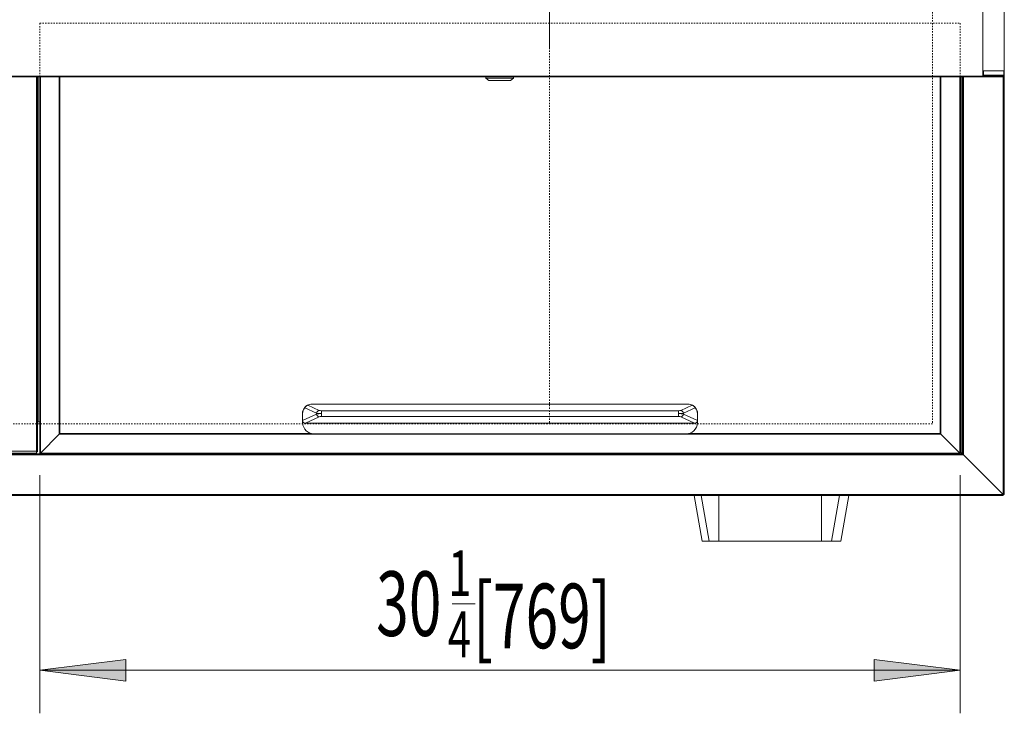
# Model space of a CAD drawing. Extents: x 27 to 287, y -260 to -56.
# Drawn here: x 98 to 170, y -133 to -82 of the extents above; entities that cross this region are included whole.
import ezdxf

# ---------------------------------------------------------------- set-up
doc = ezdxf.new("R2010")
doc.units = 0
doc.header["$MEASUREMENT"] = 0
for name, pattern in [('AI-Linetype-68', [0.038898, 0.019449, -0.019449]), ('AI-Linetype-69', [0.038898, 0.019449, -0.019449]), ('AI-Linetype-70', [0.038898, 0.019449, -0.019449]), ('AI-Linetype-73', [0.038898, 0.019449, -0.019449]), ('AI-Linetype-74', [0.038898, 0.019449, -0.019449]), ('AI-Linetype-76', [0.038898, 0.019449, -0.019449])]:
    doc.linetypes.add(name, pattern=pattern)
doc.layers.add('Layer 1', color=7, linetype='Continuous')

# ---------------------------------------------------------------- blocks, each defined once
blk = doc.blocks.new('block 58')
at = {"layer": 'Layer 1', "color": 93, "lineweight": 18, "true_color": 0x69bd45}
blk.add_lwpolyline([(136.77, -78.539), (136.77, -84.175)], dxfattribs=at)
blk = doc.blocks.new('block 84')
at = {"layer": 'Layer 1', "color": 93, "lineweight": 18, "true_color": 0x69bd45}
blk.add_lwpolyline([(99.684, -129.432), (166.67, -129.432)], dxfattribs=at)
blk = doc.blocks.new('block 85')
at = {"layer": 'Layer 1', "true_color": 0x69bd45}
blk.add_hatch(color=93, dxfattribs=at).paths.add_polyline_path([(99.684, -129.432), (105.956, -128.648), (105.956, -130.216)])
at = {"layer": 'Layer 1', "lineweight": 0}
blk.add_lwpolyline([(99.684, -129.432), (105.956, -128.648), (105.956, -130.216), (99.684, -129.432), (99.684, -129.432)], dxfattribs=at)
blk = doc.blocks.new('block 86')
at = {"layer": 'Layer 1', "true_color": 0x69bd45}
blk.add_hatch(color=93, dxfattribs=at).paths.add_polyline_path([(166.67, -129.432), (160.398, -128.648), (160.398, -130.216)])
at = {"layer": 'Layer 1', "lineweight": 0}
blk.add_lwpolyline([(166.67, -129.432), (160.398, -128.648), (160.398, -130.216), (166.67, -129.432), (166.67, -129.432)], dxfattribs=at)
blk = doc.blocks.new('block 87')
at = {"layer": 'Layer 1', "color": 93, "lineweight": 18, "true_color": 0x69bd45}
blk.add_lwpolyline([(99.684, -115.234), (99.684, -132.568)], dxfattribs=at)
blk = doc.blocks.new('block 88')
at = {"layer": 'Layer 1', "color": 93, "lineweight": 18, "true_color": 0x69bd45}
blk.add_lwpolyline([(166.67, -115.234), (166.67, -132.568)], dxfattribs=at)
blk = doc.blocks.new('block 89')
at = {"layer": 'Layer 1', "color": 2, "true_color": 0xf6eb12, "insert": (124.164, -126.934), "char_height": 4.70382, "attachment_point": 7}
blk.add_mtext('\\fMyriad Pro|b0|i0|c0|p34;\\W0.667;30', dxfattribs=at)
blk = doc.blocks.new('block 90')
at = {"layer": 'Layer 1', "color": 2, "true_color": 0xf6eb12, "insert": (129.414, -124.033), "char_height": 3.32612, "attachment_point": 7}
blk.add_mtext('\\fMyriad Pro|b0|i0|c0|p34;\\W0.667;1', dxfattribs=at)
blk = doc.blocks.new('block 91')
at = {"layer": 'Layer 1', "color": 2, "true_color": 0xf6eb12, "insert": (129.373, -128.48), "char_height": 3.32612, "attachment_point": 7}
blk.add_mtext('\\fMyriad Pro|b0|i0|c0|p34;\\W0.667;4', dxfattribs=at)
blk = doc.blocks.new('block 92')
at = {"layer": 'Layer 1', "color": 2, "lineweight": 18, "true_color": 0xf6eb12}
blk.add_lwpolyline([(129.688, -124.598), (131.358, -124.598)], dxfattribs=at)
blk = doc.blocks.new('block 93')
at = {"layer": 'Layer 1', "color": 2, "true_color": 0xf6eb12, "insert": (131.209, -127.83), "char_height": 4.70382, "attachment_point": 7}
blk.add_mtext('\\fMyriad Pro|b0|i0|c0|p34;\\W0.667;[769]', dxfattribs=at)
blk = doc.blocks.new('block 1435')
at = {"layer": 'Layer 1', "color": 7, "lineweight": 15, "true_color": 0xffffff}
blk.add_lwpolyline([(157.979, -120.024), (158.563, -116.714)], dxfattribs=at)
blk = doc.blocks.new('block 1436')
at = {"layer": 'Layer 1', "color": 7, "lineweight": 15, "true_color": 0xffffff}
blk.add_lwpolyline([(147.294, -116.714), (147.877, -120.024)], dxfattribs=at)
blk = doc.blocks.new('block 1437')
at = {"layer": 'Layer 1', "color": 7, "lineweight": 15, "true_color": 0xffffff}
blk.add_lwpolyline([(134.157, -86.314), (134.157, -86.227)], dxfattribs=at)
blk = doc.blocks.new('block 1438')
at = {"layer": 'Layer 1', "color": 7, "lineweight": 15, "true_color": 0xffffff}
blk.add_lwpolyline([(132.154, -86.227), (132.154, -86.314)], dxfattribs=at)
blk = doc.blocks.new('block 1439')
at = {"layer": 'Layer 1', "color": 7, "lineweight": 15, "true_color": 0xffffff}
blk.add_lwpolyline([(132.154, -86.314), (132.363, -86.488)], dxfattribs=at)
blk = doc.blocks.new('block 1440')
at = {"layer": 'Layer 1', "color": 7, "lineweight": 15, "true_color": 0xffffff}
blk.add_lwpolyline([(133.948, -86.488), (134.157, -86.314)], dxfattribs=at)
blk = doc.blocks.new('block 1445')
at = {"layer": 'Layer 1', "color": 7, "lineweight": 15, "true_color": 0xffffff}
blk.add_lwpolyline([(157.292, -120.024), (157.875, -116.714)], dxfattribs=at)
blk = doc.blocks.new('block 1446')
at = {"layer": 'Layer 1', "color": 7, "lineweight": 15, "true_color": 0xffffff}
blk.add_lwpolyline([(157.292, -120.024), (156.567, -120.024)], dxfattribs=at)
blk = doc.blocks.new('block 1447')
at = {"layer": 'Layer 1', "color": 7, "lineweight": 15, "true_color": 0xffffff}
blk.add_lwpolyline([(156.567, -120.024), (156.565, -116.714)], dxfattribs=at)
blk = doc.blocks.new('block 1448')
at = {"layer": 'Layer 1', "color": 7, "lineweight": 15, "true_color": 0xffffff}
blk.add_lwpolyline([(156.567, -120.024), (149.109, -120.024)], dxfattribs=at)
blk = doc.blocks.new('block 1449')
at = {"layer": 'Layer 1', "color": 7, "lineweight": 15, "true_color": 0xffffff}
blk.add_lwpolyline([(149.109, -120.024), (149.107, -116.714)], dxfattribs=at)
blk = doc.blocks.new('block 1450')
at = {"layer": 'Layer 1', "color": 7, "lineweight": 15, "true_color": 0xffffff}
blk.add_lwpolyline([(149.109, -120.024), (148.388, -120.024)], dxfattribs=at)
blk = doc.blocks.new('block 1451')
at = {"layer": 'Layer 1', "color": 7, "lineweight": 15, "true_color": 0xffffff}
blk.add_lwpolyline([(148.388, -120.024), (147.805, -116.714)], dxfattribs=at)
blk = doc.blocks.new('block 1452')
at = {"layer": 'Layer 1', "color": 7, "lineweight": 15, "true_color": 0xffffff}
blk.add_lwpolyline([(157.979, -120.024), (158.562, -116.714)], dxfattribs=at)
blk = doc.blocks.new('block 1453')
at = {"layer": 'Layer 1', "color": 7, "lineweight": 15, "true_color": 0xffffff}
blk.add_lwpolyline([(157.979, -120.024), (157.292, -120.024)], dxfattribs=at)
blk = doc.blocks.new('block 1454')
at = {"layer": 'Layer 1', "color": 7, "lineweight": 15, "true_color": 0xffffff}
blk.add_lwpolyline([(147.877, -120.024), (147.294, -116.714)], dxfattribs=at)
blk = doc.blocks.new('block 1455')
at = {"layer": 'Layer 1', "color": 7, "lineweight": 15, "true_color": 0xffffff}
blk.add_lwpolyline([(148.388, -120.024), (147.877, -120.024)], dxfattribs=at)
blk = doc.blocks.new('block 1456')
at = {"layer": 'Layer 1', "color": 7, "lineweight": 15, "true_color": 0xffffff}
blk.add_lwpolyline([(157.979, -120.024), (157.979, -120.024)], dxfattribs=at)
blk = doc.blocks.new('block 1565')
at = {"layer": 'Layer 1', "color": 7, "lineweight": 15, "true_color": 0xffffff}
blk.add_open_spline([(146.524, -110.777), (146.444, -110.759), (146.305, -110.747), (146.155, -110.747)], degree=3, dxfattribs=at)
blk = doc.blocks.new('block 1566')
at = {"layer": 'Layer 1', "color": 7, "lineweight": 15, "true_color": 0xffffff}
blk.add_open_spline([(146.34, -110.986), (146.439, -110.963), (146.513, -110.879), (146.524, -110.777)], degree=3, dxfattribs=at)
blk = doc.blocks.new('block 1567')
at = {"layer": 'Layer 1', "color": 7, "lineweight": 15, "true_color": 0xffffff}
blk.add_open_spline([(146.34, -110.986), (146.3, -110.968), (146.23, -110.957), (146.155, -110.957)], degree=3, dxfattribs=at)
blk = doc.blocks.new('block 1568')
at = {"layer": 'Layer 1', "color": 7, "lineweight": 15, "true_color": 0xffffff}
blk.add_lwpolyline([(146.155, -110.957), (146.155, -110.747)], dxfattribs=at)
blk = doc.blocks.new('block 1569')
at = {"layer": 'Layer 1', "color": 7, "lineweight": 15, "true_color": 0xffffff}
blk.add_lwpolyline([(146.155, -110.747), (146.155, -110.538)], dxfattribs=at)
blk = doc.blocks.new('block 1570')
at = {"layer": 'Layer 1', "color": 7, "lineweight": 15, "true_color": 0xffffff}
blk.add_lwpolyline([(120.197, -110.957), (146.155, -110.957)], dxfattribs=at)
blk = doc.blocks.new('block 1571')
at = {"layer": 'Layer 1', "color": 7, "lineweight": 15, "true_color": 0xffffff}
blk.add_lwpolyline([(120.197, -110.747), (120.197, -110.957)], dxfattribs=at)
blk = doc.blocks.new('block 1572')
at = {"layer": 'Layer 1', "color": 7, "lineweight": 15, "true_color": 0xffffff}
blk.add_lwpolyline([(120.197, -110.538), (120.197, -110.747)], dxfattribs=at)
blk = doc.blocks.new('block 1573')
at = {"layer": 'Layer 1', "color": 7, "lineweight": 15, "true_color": 0xffffff}
blk.add_lwpolyline([(120.197, -110.538), (146.155, -110.538)], dxfattribs=at)
blk = doc.blocks.new('block 1574')
at = {"layer": 'Layer 1', "color": 7, "lineweight": 15, "true_color": 0xffffff}
blk.add_open_spline([(146.155, -110.747), (146.305, -110.747), (146.444, -110.736), (146.524, -110.718)], degree=3, dxfattribs=at)
blk = doc.blocks.new('block 1575')
at = {"layer": 'Layer 1', "color": 7, "lineweight": 15, "true_color": 0xffffff}
blk.add_open_spline([(146.155, -110.538), (146.23, -110.538), (146.3, -110.527), (146.34, -110.509)], degree=3, dxfattribs=at)
blk = doc.blocks.new('block 1576')
at = {"layer": 'Layer 1', "color": 7, "lineweight": 15, "true_color": 0xffffff}
blk.add_open_spline([(146.524, -110.718), (146.513, -110.616), (146.439, -110.532), (146.34, -110.509)], degree=3, dxfattribs=at)
blk = doc.blocks.new('block 1577')
at = {"layer": 'Layer 1', "color": 7, "lineweight": 15, "true_color": 0xffffff}
blk.add_lwpolyline([(146.524, -110.777), (146.524, -110.718)], dxfattribs=at)
blk = doc.blocks.new('block 1578')
at = {"layer": 'Layer 1', "color": 7, "lineweight": 15, "true_color": 0xffffff}
blk.add_lwpolyline([(119.829, -110.777), (119.829, -110.718)], dxfattribs=at)
blk = doc.blocks.new('block 1579')
at = {"layer": 'Layer 1', "color": 7, "lineweight": 15, "true_color": 0xffffff}
blk.add_open_spline([(119.829, -110.718), (119.909, -110.736), (120.048, -110.747), (120.197, -110.747)], degree=3, dxfattribs=at)
blk = doc.blocks.new('block 1580')
at = {"layer": 'Layer 1', "color": 7, "lineweight": 15, "true_color": 0xffffff}
blk.add_open_spline([(120.197, -110.747), (120.048, -110.747), (119.909, -110.759), (119.829, -110.777)], degree=3, dxfattribs=at)
blk = doc.blocks.new('block 1581')
at = {"layer": 'Layer 1', "color": 7, "lineweight": 15, "true_color": 0xffffff}
blk.add_open_spline([(120.197, -110.957), (120.123, -110.957), (120.053, -110.968), (120.013, -110.986)], degree=3, dxfattribs=at)
blk = doc.blocks.new('block 1582')
at = {"layer": 'Layer 1', "color": 7, "lineweight": 15, "true_color": 0xffffff}
blk.add_open_spline([(119.829, -110.777), (119.84, -110.879), (119.914, -110.963), (120.013, -110.986)], degree=3, dxfattribs=at)
blk = doc.blocks.new('block 1583')
at = {"layer": 'Layer 1', "color": 7, "lineweight": 15, "true_color": 0xffffff}
blk.add_open_spline([(120.013, -110.509), (119.914, -110.532), (119.84, -110.616), (119.829, -110.718)], degree=3, dxfattribs=at)
blk = doc.blocks.new('block 1584')
at = {"layer": 'Layer 1', "color": 7, "lineweight": 15, "true_color": 0xffffff}
blk.add_open_spline([(120.013, -110.509), (120.053, -110.527), (120.123, -110.538), (120.197, -110.538)], degree=3, dxfattribs=at)
blk = doc.blocks.new('block 1585')
at = {"layer": 'Layer 1', "color": 7, "lineweight": 15, "true_color": 0xffffff}
blk.add_lwpolyline([(147.33, -111.444), (146.34, -110.986)], dxfattribs=at)
blk = doc.blocks.new('block 1586')
at = {"layer": 'Layer 1', "color": 7, "lineweight": 15, "true_color": 0xffffff}
blk.add_lwpolyline([(119.023, -111.444), (147.33, -111.444)], dxfattribs=at)
blk = doc.blocks.new('block 1587')
at = {"layer": 'Layer 1', "color": 7, "lineweight": 15, "true_color": 0xffffff}
blk.add_lwpolyline([(120.013, -110.986), (119.023, -111.444)], dxfattribs=at)
blk = doc.blocks.new('block 1588')
at = {"layer": 'Layer 1', "color": 7, "lineweight": 15, "true_color": 0xffffff}
blk.add_lwpolyline([(119.193, -110.129), (120.013, -110.509)], dxfattribs=at)
blk = doc.blocks.new('block 1589')
at = {"layer": 'Layer 1', "color": 7, "lineweight": 15, "true_color": 0xffffff}
blk.add_open_spline([(119.5, -110.052), (119.393, -110.052), (119.287, -110.079), (119.193, -110.129)], degree=3, dxfattribs=at)
blk = doc.blocks.new('block 1590')
at = {"layer": 'Layer 1', "color": 7, "lineweight": 15, "true_color": 0xffffff}
blk.add_lwpolyline([(146.852, -110.052), (119.5, -110.052)], dxfattribs=at)
blk = doc.blocks.new('block 1591')
at = {"layer": 'Layer 1', "color": 7, "lineweight": 15, "true_color": 0xffffff}
blk.add_open_spline([(147.16, -110.129), (147.065, -110.079), (146.96, -110.052), (146.852, -110.052)], degree=3, dxfattribs=at)
blk = doc.blocks.new('block 1592')
at = {"layer": 'Layer 1', "color": 7, "lineweight": 15, "true_color": 0xffffff}
blk.add_lwpolyline([(146.34, -110.509), (147.16, -110.129)], dxfattribs=at)
blk = doc.blocks.new('block 1593')
at = {"layer": 'Layer 1', "color": 7, "lineweight": 15, "true_color": 0xffffff}
blk.add_open_spline([(147.383, -110.32), (147.367, -110.298), (147.351, -110.276), (147.33, -110.253), (147.317, -110.239), (147.302, -110.225), (147.286, -110.211), (147.273, -110.2), (147.259, -110.189), (147.245, -110.179), (147.233, -110.17), (147.221, -110.162), (147.21, -110.155), (147.198, -110.149), (147.188, -110.143), (147.178, -110.138)], degree=3, knots=[0, 0, 0, 0, 1, 1, 1, 2, 2, 2, 3, 3, 3, 4, 4, 4, 5, 5, 5, 5], dxfattribs=at)
blk = doc.blocks.new('block 1594')
at = {"layer": 'Layer 1', "color": 7, "lineweight": 15, "true_color": 0xffffff}
blk.add_lwpolyline([(147.383, -110.32), (146.524, -110.718)], dxfattribs=at)
blk = doc.blocks.new('block 1595')
at = {"layer": 'Layer 1', "color": 7, "lineweight": 15, "true_color": 0xffffff}
blk.add_lwpolyline([(146.524, -110.777), (147.542, -111.248)], dxfattribs=at)
blk = doc.blocks.new('block 1596')
at = {"layer": 'Layer 1', "color": 7, "lineweight": 15, "true_color": 0xffffff}
blk.add_open_spline([(147.547, -111.278), (147.546, -111.268), (147.545, -111.259), (147.543, -111.249)], degree=3, dxfattribs=at)
blk = doc.blocks.new('block 1597')
at = {"layer": 'Layer 1', "color": 7, "lineweight": 15, "true_color": 0xffffff}
blk.add_open_spline([(147.33, -111.444), (147.445, -111.444), (147.533, -111.376), (147.547, -111.278)], degree=3, dxfattribs=at)
blk = doc.blocks.new('block 1598')
at = {"layer": 'Layer 1', "color": 7, "lineweight": 15, "true_color": 0xffffff}
blk.add_open_spline([(118.805, -111.278), (118.819, -111.376), (118.908, -111.444), (119.023, -111.444)], degree=3, dxfattribs=at)
blk = doc.blocks.new('block 1599')
at = {"layer": 'Layer 1', "color": 7, "lineweight": 15, "true_color": 0xffffff}
blk.add_open_spline([(118.81, -111.248), (118.808, -111.259), (118.807, -111.268), (118.805, -111.278)], degree=3, dxfattribs=at)
blk = doc.blocks.new('block 1600')
at = {"layer": 'Layer 1', "color": 7, "lineweight": 15, "true_color": 0xffffff}
blk.add_lwpolyline([(118.81, -111.248), (119.829, -110.777)], dxfattribs=at)
blk = doc.blocks.new('block 1601')
at = {"layer": 'Layer 1', "color": 7, "lineweight": 15, "true_color": 0xffffff}
blk.add_lwpolyline([(119.829, -110.718), (118.969, -110.32)], dxfattribs=at)
blk = doc.blocks.new('block 1602')
at = {"layer": 'Layer 1', "color": 7, "lineweight": 15, "true_color": 0xffffff}
blk.add_open_spline([(119.193, -110.129), (119.184, -110.133), (119.175, -110.138), (119.164, -110.143), (119.154, -110.149), (119.142, -110.156), (119.129, -110.164), (119.118, -110.172), (119.106, -110.18), (119.094, -110.189), (119.079, -110.2), (119.065, -110.213), (119.051, -110.226), (119.033, -110.243), (119.016, -110.26), (119.002, -110.277), (118.99, -110.292), (118.98, -110.306), (118.969, -110.32)], degree=3, knots=[0, 0, 0, 0, 1, 1, 1, 2, 2, 2, 3, 3, 3, 4, 4, 4, 5, 5, 5, 6, 6, 6, 6], dxfattribs=at)
blk = doc.blocks.new('block 1603')
at = {"layer": 'Layer 1', "color": 7, "lineweight": 15, "true_color": 0xffffff}
blk.add_open_spline([(147.542, -110.747), (147.542, -110.591), (147.486, -110.439), (147.383, -110.32)], degree=3, dxfattribs=at)
blk = doc.blocks.new('block 1604')
at = {"layer": 'Layer 1', "color": 7, "lineweight": 15, "true_color": 0xffffff}
blk.add_lwpolyline([(147.542, -111.248), (147.542, -110.747)], dxfattribs=at)
blk = doc.blocks.new('block 1605')
at = {"layer": 'Layer 1', "color": 7, "lineweight": 15, "true_color": 0xffffff}
blk.add_lwpolyline([(118.81, -110.747), (118.81, -111.248)], dxfattribs=at)
blk = doc.blocks.new('block 1606')
at = {"layer": 'Layer 1', "color": 7, "lineweight": 15, "true_color": 0xffffff}
blk.add_open_spline([(118.969, -110.32), (118.867, -110.439), (118.81, -110.591), (118.81, -110.747)], degree=3, dxfattribs=at)
blk = doc.blocks.new('block 1607')
at = {"layer": 'Layer 1', "color": 7, "lineweight": 15, "true_color": 0xffffff}
blk.add_open_spline([(147.18, -110.133), (147.202, -110.145), (147.211, -110.15), (147.221, -110.156), (147.231, -110.162), (147.241, -110.169), (147.251, -110.176), (147.263, -110.185), (147.276, -110.194), (147.287, -110.203), (147.302, -110.214), (147.315, -110.226), (147.327, -110.238), (147.347, -110.256), (147.363, -110.274), (147.38, -110.292)], degree=3, knots=[0, 0, 0, 0, 1, 1, 1, 2, 2, 2, 3, 3, 3, 4, 4, 4, 5, 5, 5, 5], dxfattribs=at)
blk = doc.blocks.new('block 1608')
at = {"layer": 'Layer 1', "color": 7, "lineweight": 15, "true_color": 0xffffff}
blk.add_open_spline([(147.383, -110.32), (147.387, -110.311), (147.386, -110.3), (147.38, -110.292)], degree=3, dxfattribs=at)
blk = doc.blocks.new('block 1609')
at = {"layer": 'Layer 1', "color": 7, "lineweight": 15, "true_color": 0xffffff}
blk.add_lwpolyline([(147.18, -110.133), (147.18, -110.133)], dxfattribs=at)
blk = doc.blocks.new('block 1610')
at = {"layer": 'Layer 1', "color": 7, "lineweight": 15, "true_color": 0xffffff}
blk.add_open_spline([(118.973, -110.292), (118.983, -110.28), (118.994, -110.269), (119.005, -110.257), (119.019, -110.243), (119.034, -110.229), (119.051, -110.215), (119.064, -110.204), (119.077, -110.194), (119.09, -110.184), (119.1, -110.177), (119.11, -110.17), (119.12, -110.163), (119.131, -110.157), (119.141, -110.15), (119.15, -110.145), (119.158, -110.14), (119.165, -110.137), (119.172, -110.133)], degree=3, knots=[0, 0, 0, 0, 1, 1, 1, 2, 2, 2, 3, 3, 3, 4, 4, 4, 5, 5, 5, 6, 6, 6, 6], dxfattribs=at)
blk = doc.blocks.new('block 1611')
at = {"layer": 'Layer 1', "color": 7, "lineweight": 15, "true_color": 0xffffff}
blk.add_lwpolyline([(119.193, -110.129), (119.193, -110.129)], dxfattribs=at)
blk = doc.blocks.new('block 1612')
at = {"layer": 'Layer 1', "color": 7, "lineweight": 15, "true_color": 0xffffff}
blk.add_open_spline([(118.973, -110.292), (118.967, -110.3), (118.966, -110.311), (118.969, -110.32)], degree=3, dxfattribs=at)
blk = doc.blocks.new('block 1613')
at = {"layer": 'Layer 1', "color": 7, "lineweight": 15, "true_color": 0xffffff}
blk.add_lwpolyline([(146.852, -110.051), (146.852, -110.052)], dxfattribs=at)
blk = doc.blocks.new('block 1614')
at = {"layer": 'Layer 1', "color": 7, "lineweight": 15, "true_color": 0xffffff}
blk.add_open_spline([(147.18, -110.133), (147.079, -110.079), (146.967, -110.051), (146.852, -110.051)], degree=3, dxfattribs=at)
blk = doc.blocks.new('block 1615')
at = {"layer": 'Layer 1', "color": 7, "lineweight": 15, "true_color": 0xffffff}
blk.add_lwpolyline([(119.5, -110.051), (119.5, -110.052)], dxfattribs=at)
blk = doc.blocks.new('block 1616')
at = {"layer": 'Layer 1', "color": 7, "lineweight": 15, "true_color": 0xffffff}
blk.add_open_spline([(119.5, -110.051), (119.386, -110.051), (119.273, -110.079), (119.172, -110.133)], degree=3, dxfattribs=at)
blk = doc.blocks.new('block 1617')
at = {"layer": 'Layer 1', "color": 7, "lineweight": 15, "true_color": 0xffffff}
blk.add_lwpolyline([(147.549, -110.747), (147.542, -110.747)], dxfattribs=at)
blk = doc.blocks.new('block 1618')
at = {"layer": 'Layer 1', "color": 7, "lineweight": 15, "true_color": 0xffffff}
blk.add_open_spline([(147.549, -110.747), (147.549, -110.58), (147.489, -110.418), (147.38, -110.292)], degree=3, dxfattribs=at)
blk = doc.blocks.new('block 1619')
at = {"layer": 'Layer 1', "color": 7, "lineweight": 15, "true_color": 0xffffff}
blk.add_lwpolyline([(118.804, -110.747), (118.81, -110.747)], dxfattribs=at)
blk = doc.blocks.new('block 1620')
at = {"layer": 'Layer 1', "color": 7, "lineweight": 15, "true_color": 0xffffff}
blk.add_open_spline([(118.973, -110.292), (118.864, -110.418), (118.804, -110.58), (118.804, -110.747)], degree=3, dxfattribs=at)
blk = doc.blocks.new('block 1621')
at = {"layer": 'Layer 1', "color": 7, "lineweight": 15, "true_color": 0xffffff}
blk.add_lwpolyline([(147.547, -111.414), (147.547, -111.278)], dxfattribs=at)
blk = doc.blocks.new('block 1622')
at = {"layer": 'Layer 1', "color": 7, "lineweight": 15, "true_color": 0xffffff}
blk.add_lwpolyline([(147.549, -110.747), (147.549, -111.357)], dxfattribs=at)
blk = doc.blocks.new('block 1623')
at = {"layer": 'Layer 1', "color": 7, "lineweight": 15, "true_color": 0xffffff}
blk.add_open_spline([(147.549, -111.357), (147.549, -111.377), (147.548, -111.396), (147.547, -111.414)], degree=3, dxfattribs=at)
blk = doc.blocks.new('block 1624')
at = {"layer": 'Layer 1', "color": 7, "lineweight": 15, "true_color": 0xffffff}
blk.add_lwpolyline([(118.805, -111.278), (118.805, -111.414)], dxfattribs=at)
blk = doc.blocks.new('block 1625')
at = {"layer": 'Layer 1', "color": 7, "lineweight": 15, "true_color": 0xffffff}
blk.add_open_spline([(118.805, -111.414), (118.805, -111.396), (118.804, -111.377), (118.804, -111.359)], degree=3, dxfattribs=at)
blk = doc.blocks.new('block 1626')
at = {"layer": 'Layer 1', "color": 7, "lineweight": 15, "true_color": 0xffffff}
blk.add_lwpolyline([(118.804, -111.357), (118.804, -110.747)], dxfattribs=at)
blk = doc.blocks.new('block 1627')
at = {"layer": 'Layer 1', "color": 7, "lineweight": 15, "true_color": 0xffffff}
blk.add_lwpolyline([(119.5, -110.051), (146.852, -110.051)], dxfattribs=at)
blk = doc.blocks.new('block 1628')
at = {"layer": 'Layer 1', "color": 7, "lineweight": 15, "true_color": 0xffffff}
blk.add_lwpolyline([(119.675, -112.228), (146.678, -112.228)], dxfattribs=at)
blk = doc.blocks.new('block 1629')
at = {"layer": 'Layer 1', "color": 7, "lineweight": 15, "true_color": 0xffffff}
blk.add_open_spline([(118.805, -111.414), (118.835, -111.872), (119.216, -112.228), (119.675, -112.228)], degree=3, dxfattribs=at)
blk = doc.blocks.new('block 1630')
at = {"layer": 'Layer 1', "color": 7, "lineweight": 15, "true_color": 0xffffff}
blk.add_open_spline([(146.678, -112.228), (147.137, -112.228), (147.517, -111.872), (147.547, -111.414)], degree=3, dxfattribs=at)
blk = doc.blocks.new('block 1631')
at = {"layer": 'Layer 1', "color": 7, "lineweight": 15, "true_color": 0xffffff}
blk.add_open_spline([(166.627, -113.622), (166.648, -113.644), (166.655, -113.65), (166.655, -113.65)], degree=3, dxfattribs=at)
blk = doc.blocks.new('block 1632')
at = {"layer": 'Layer 1', "color": 7, "lineweight": 15, "true_color": 0xffffff}
blk.add_lwpolyline([(166.67, -86.227), (166.67, -113.666)], dxfattribs=at)
blk = doc.blocks.new('block 1633')
at = {"layer": 'Layer 1', "color": 7, "lineweight": 15, "true_color": 0xffffff}
blk.add_lwpolyline([(166.627, -113.622), (165.25, -112.246)], dxfattribs=at)
blk = doc.blocks.new('block 1634')
at = {"layer": 'Layer 1', "color": 7, "lineweight": 15, "true_color": 0xffffff}
blk.add_open_spline([(165.207, -112.202), (165.221, -112.217), (165.236, -112.231), (165.25, -112.246)], degree=3, dxfattribs=at)
blk = doc.blocks.new('block 1635')
at = {"layer": 'Layer 1', "color": 7, "lineweight": 15, "true_color": 0xffffff}
blk.add_lwpolyline([(165.207, -86.227), (165.207, -112.202)], dxfattribs=at)
blk = doc.blocks.new('block 1636')
at = {"layer": 'Layer 1', "color": 7, "lineweight": 15, "true_color": 0xffffff}
blk.add_lwpolyline([(101.104, -112.246), (99.728, -113.622)], dxfattribs=at)
blk = doc.blocks.new('block 1637')
at = {"layer": 'Layer 1', "color": 7, "lineweight": 15, "true_color": 0xffffff}
blk.add_open_spline([(99.684, -113.666), (99.704, -113.646), (99.711, -113.639), (99.711, -113.639)], degree=3, dxfattribs=at)
blk = doc.blocks.new('block 1638')
at = {"layer": 'Layer 1', "color": 7, "lineweight": 15, "true_color": 0xffffff}
blk.add_lwpolyline([(99.684, -113.666), (99.684, -86.227)], dxfattribs=at)
blk = doc.blocks.new('block 1639')
at = {"layer": 'Layer 1', "color": 7, "lineweight": 15, "true_color": 0xffffff}
blk.add_lwpolyline([(101.148, -112.202), (101.148, -86.227)], dxfattribs=at)
blk = doc.blocks.new('block 1640')
at = {"layer": 'Layer 1', "color": 7, "lineweight": 15, "true_color": 0xffffff}
blk.add_open_spline([(101.104, -112.246), (101.121, -112.229), (101.128, -112.222), (101.128, -112.222)], degree=3, dxfattribs=at)
blk = doc.blocks.new('block 1651')
at = {"layer": 'Layer 1', "color": 7, "lineweight": 15, "true_color": 0xffffff}
blk.add_lwpolyline([(165.25, -112.246), (101.104, -112.246)], dxfattribs=at)
blk = doc.blocks.new('block 1652')
at = {"layer": 'Layer 1', "color": 7, "lineweight": 15, "true_color": 0xffffff}
blk.add_lwpolyline([(166.627, -113.622), (99.728, -113.622)], dxfattribs=at)
blk = doc.blocks.new('block 1653')
at = {"layer": 'Layer 1', "color": 7, "lineweight": 15, "true_color": 0xffffff}
blk.add_open_spline([(101.148, -112.202), (101.126, -112.224), (101.119, -112.231), (101.119, -112.231)], degree=3, dxfattribs=at)
blk = doc.blocks.new('block 1654')
at = {"layer": 'Layer 1', "color": 7, "lineweight": 15, "true_color": 0xffffff}
blk.add_lwpolyline([(165.207, -112.202), (146.89, -112.202)], dxfattribs=at)
blk = doc.blocks.new('block 1655')
at = {"layer": 'Layer 1', "color": 7, "lineweight": 15, "true_color": 0xffffff}
blk.add_lwpolyline([(119.463, -112.202), (101.148, -112.202)], dxfattribs=at)
blk = doc.blocks.new('block 1656')
at = {"layer": 'Layer 1', "color": 7, "lineweight": 15, "true_color": 0xffffff}
blk.add_open_spline([(165.25, -112.246), (165.234, -112.229), (165.226, -112.222), (165.226, -112.222)], degree=3, dxfattribs=at)
blk = doc.blocks.new('block 1657')
at = {"layer": 'Layer 1', "color": 7, "lineweight": 15, "true_color": 0xffffff}
blk.add_open_spline([(99.728, -113.622), (99.706, -113.644), (99.7, -113.65), (99.7, -113.65)], degree=3, dxfattribs=at)
blk = doc.blocks.new('block 1658')
at = {"layer": 'Layer 1', "color": 7, "lineweight": 15, "true_color": 0xffffff}
blk.add_open_spline([(166.67, -113.666), (166.648, -113.644), (166.642, -113.637), (166.642, -113.637)], degree=3, dxfattribs=at)
blk = doc.blocks.new('block 1680')
at = {"layer": 'Layer 1', "color": 7, "lineweight": 15, "true_color": 0xffffff}
blk.add_lwpolyline([(168.347, -86.096), (169.828, -86.096)], dxfattribs=at)
blk = doc.blocks.new('block 1681')
at = {"layer": 'Layer 1', "color": 7, "lineweight": 15, "true_color": 0xffffff}
blk.add_lwpolyline([(169.828, -86.096), (169.828, -86.14)], dxfattribs=at)
blk = doc.blocks.new('block 1682')
at = {"layer": 'Layer 1', "color": 7, "lineweight": 15, "true_color": 0xffffff}
blk.add_lwpolyline([(169.828, -86.14), (168.347, -86.14)], dxfattribs=at)
blk = doc.blocks.new('block 1683')
at = {"layer": 'Layer 1', "color": 7, "lineweight": 15, "true_color": 0xffffff}
blk.add_lwpolyline([(168.347, -86.096), (168.347, -86.14)], dxfattribs=at)
blk = doc.blocks.new('block 1684')
at = {"layer": 'Layer 1', "color": 7, "lineweight": 15, "true_color": 0xffffff}
blk.add_open_spline([(169.828, -86.14), (169.852, -86.14), (169.871, -86.12), (169.871, -86.096)], degree=3, dxfattribs=at)
blk = doc.blocks.new('block 1685')
at = {"layer": 'Layer 1', "color": 7, "lineweight": 15, "true_color": 0xffffff}
blk.add_lwpolyline([(169.871, -86.096), (169.828, -86.096)], dxfattribs=at)
blk = doc.blocks.new('block 1686')
at = {"layer": 'Layer 1', "color": 7, "lineweight": 15, "true_color": 0xffffff}
blk.add_lwpolyline([(169.871, -85.791), (169.871, -86.096)], dxfattribs=at)
blk = doc.blocks.new('block 1687')
at = {"layer": 'Layer 1', "color": 7, "lineweight": 15, "true_color": 0xffffff}
blk.add_lwpolyline([(169.828, -86.096), (169.828, -85.791)], dxfattribs=at)
blk = doc.blocks.new('block 1688')
at = {"layer": 'Layer 1', "color": 7, "lineweight": 15, "true_color": 0xffffff}
blk.add_lwpolyline([(168.347, -85.791), (168.347, -86.096)], dxfattribs=at)
blk = doc.blocks.new('block 1689')
at = {"layer": 'Layer 1', "color": 7, "lineweight": 15, "true_color": 0xffffff}
blk.add_lwpolyline([(168.347, -85.791), (169.828, -85.791)], dxfattribs=at)
blk = doc.blocks.new('block 1690')
at = {"layer": 'Layer 1', "color": 7, "lineweight": 15, "true_color": 0xffffff}
blk.add_lwpolyline([(168.303, -86.096), (168.303, -85.791)], dxfattribs=at)
blk = doc.blocks.new('block 1691')
at = {"layer": 'Layer 1', "color": 7, "lineweight": 15, "true_color": 0xffffff}
blk.add_lwpolyline([(168.347, -86.096), (168.303, -86.096)], dxfattribs=at)
blk = doc.blocks.new('block 1692')
at = {"layer": 'Layer 1', "color": 7, "lineweight": 15, "true_color": 0xffffff}
blk.add_open_spline([(168.303, -86.096), (168.303, -86.12), (168.323, -86.14), (168.347, -86.14)], degree=3, dxfattribs=at)
blk = doc.blocks.new('block 1693')
at = {"layer": 'Layer 1', "color": 7, "lineweight": 15, "true_color": 0xffffff}
blk.add_lwpolyline([(168.303, -85.791), (169.871, -85.791)], dxfattribs=at)
blk = doc.blocks.new('block 1694')
at = {"layer": 'Layer 1', "color": 7, "lineweight": 15, "true_color": 0xffffff}
blk.add_lwpolyline([(168.303, -59.049), (168.303, -85.791)], dxfattribs=at)
blk = doc.blocks.new('block 1696')
at = {"layer": 'Layer 1', "color": 7, "lineweight": 15, "true_color": 0xffffff}
blk.add_lwpolyline([(169.871, -57.481), (169.871, -85.791)], dxfattribs=at)
blk = doc.blocks.new('block 1703')
at = {"layer": 'Layer 1', "color": 7, "lineweight": 15, "true_color": 0xffffff}
blk.add_lwpolyline([(134.157, -86.314), (132.154, -86.314)], dxfattribs=at)
blk = doc.blocks.new('block 1704')
at = {"layer": 'Layer 1', "color": 7, "lineweight": 15, "true_color": 0xffffff}
blk.add_lwpolyline([(133.948, -86.488), (132.363, -86.488)], dxfattribs=at)
blk = doc.blocks.new('block 1707')
at = {"layer": 'Layer 1', "color": 7, "lineweight": 15, "true_color": 0xffffff}
blk.add_lwpolyline([(169.81, -86.166), (26.64, -86.166)], dxfattribs=at)
blk = doc.blocks.new('block 1708')
at = {"layer": 'Layer 1', "color": 7, "lineweight": 15, "true_color": 0xffffff}
blk.add_lwpolyline([(169.871, -86.096), (169.871, -86.104)], dxfattribs=at)
blk = doc.blocks.new('block 1709')
at = {"layer": 'Layer 1', "color": 7, "lineweight": 15, "true_color": 0xffffff}
blk.add_open_spline([(169.81, -86.166), (169.818, -86.161), (169.826, -86.155), (169.834, -86.15), (169.859, -86.13), (169.864, -86.125), (169.867, -86.119)], degree=3, knots=[0, 0, 0, 0, 1, 1, 1, 2, 2, 2, 2], dxfattribs=at)
blk = doc.blocks.new('block 1710')
at = {"layer": 'Layer 1', "color": 7, "lineweight": 15, "true_color": 0xffffff}
blk.add_open_spline([(169.749, -86.227), (169.769, -86.219), (169.775, -86.214), (169.78, -86.209), (169.8, -86.182), (169.805, -86.174), (169.81, -86.166)], degree=3, knots=[0, 0, 0, 0, 1, 1, 1, 2, 2, 2, 2], dxfattribs=at)
blk = doc.blocks.new('block 1711')
at = {"layer": 'Layer 1', "color": 7, "lineweight": 15, "true_color": 0xffffff}
blk.add_lwpolyline([(169.749, -86.227), (26.702, -86.227)], dxfattribs=at)
blk = doc.blocks.new('block 1715')
at = {"layer": 'Layer 1', "color": 7, "lineweight": 15, "true_color": 0xffffff}
blk.add_open_spline([(169.749, -86.227), (169.763, -86.225), (169.778, -86.224), (169.791, -86.219), (169.805, -86.214), (169.817, -86.207), (169.828, -86.197), (169.839, -86.188), (169.848, -86.177), (169.855, -86.164), (169.862, -86.151), (169.867, -86.138), (169.869, -86.123)], degree=3, knots=[0, 0, 0, 0, 1, 1, 1, 2, 2, 2, 3, 3, 3, 4, 4, 4, 4], dxfattribs=at)
blk = doc.blocks.new('block 1717')
at = {"layer": 'Layer 1', "color": 7, "lineweight": 15, "true_color": 0xffffff}
blk.add_lwpolyline([(99.532, -86.227), (99.532, -113.491)], dxfattribs=at)
blk = doc.blocks.new('block 1718')
at = {"layer": 'Layer 1', "color": 7, "lineweight": 15, "true_color": 0xffffff}
blk.add_lwpolyline([(99.445, -113.491), (99.532, -113.491)], dxfattribs=at)
blk = doc.blocks.new('block 1719')
at = {"layer": 'Layer 1', "color": 7, "lineweight": 15, "true_color": 0xffffff}
blk.add_lwpolyline([(97.006, -113.491), (99.445, -113.491)], dxfattribs=at)
blk = doc.blocks.new('block 1722')
at = {"layer": 'Layer 1', "color": 7, "lineweight": 15, "true_color": 0xffffff}
blk.add_lwpolyline([(97.006, -113.622), (99.445, -113.622)], dxfattribs=at)
blk = doc.blocks.new('block 1724')
at = {"layer": 'Layer 1', "color": 7, "lineweight": 15, "true_color": 0xffffff}
blk.add_lwpolyline([(99.445, -113.491), (99.445, -113.622)], dxfattribs=at)
blk = doc.blocks.new('block 1725')
at = {"layer": 'Layer 1', "color": 7, "lineweight": 15, "true_color": 0xffffff}
blk.add_lwpolyline([(166.736, -113.578), (166.736, -86.227)], dxfattribs=at)
blk = doc.blocks.new('block 1726')
at = {"layer": 'Layer 1', "color": 7, "lineweight": 15, "true_color": 0xffffff}
blk.add_lwpolyline([(166.67, -113.578), (166.736, -113.578)], dxfattribs=at)
blk = doc.blocks.new('block 1729')
at = {"layer": 'Layer 1', "color": 7, "lineweight": 15, "true_color": 0xffffff}
blk.add_lwpolyline([(99.445, -113.535), (99.488, -113.535)], dxfattribs=at)
blk = doc.blocks.new('block 1730')
at = {"layer": 'Layer 1', "color": 7, "lineweight": 15, "true_color": 0xffffff}
blk.add_lwpolyline([(99.532, -113.491), (99.532, -113.535)], dxfattribs=at)
blk = doc.blocks.new('block 1731')
at = {"layer": 'Layer 1', "color": 7, "lineweight": 15, "true_color": 0xffffff}
blk.add_lwpolyline([(99.532, -113.535), (99.488, -113.535)], dxfattribs=at)
blk = doc.blocks.new('block 1735')
at = {"layer": 'Layer 1', "color": 7, "lineweight": 15, "true_color": 0xffffff}
blk.add_lwpolyline([(99.575, -111.357), (99.532, -111.357)], dxfattribs=at)
blk = doc.blocks.new('block 1737')
at = {"layer": 'Layer 1', "color": 7, "lineweight": 15, "true_color": 0xffffff}
blk.add_lwpolyline([(99.684, -111.357), (99.575, -111.357)], dxfattribs=at)
blk = doc.blocks.new('block 1739')
at = {"layer": 'Layer 1', "color": 7, "lineweight": 15, "true_color": 0xffffff}
blk.add_lwpolyline([(166.823, -113.666), (166.736, -113.578)], dxfattribs=at)
blk = doc.blocks.new('block 1741')
at = {"layer": 'Layer 1', "color": 7, "lineweight": 15, "true_color": 0xffffff}
blk.add_lwpolyline([(99.684, -111.488), (99.532, -111.488)], dxfattribs=at)
blk = doc.blocks.new('block 1743')
at = {"layer": 'Layer 1', "color": 7, "lineweight": 15, "true_color": 0xffffff}
blk.add_lwpolyline([(169.784, -116.627), (166.91, -113.753)], dxfattribs=at)
blk = doc.blocks.new('block 1744')
at = {"layer": 'Layer 1', "color": 7, "lineweight": 15, "true_color": 0xffffff}
blk.add_lwpolyline([(166.91, -113.666), (166.91, -113.753)], dxfattribs=at)
blk = doc.blocks.new('block 1745')
at = {"layer": 'Layer 1', "color": 7, "lineweight": 15, "true_color": 0xffffff}
blk.add_lwpolyline([(166.823, -113.666), (166.823, -86.227)], dxfattribs=at)
blk = doc.blocks.new('block 1746')
at = {"layer": 'Layer 1', "color": 7, "lineweight": 15, "true_color": 0xffffff}
blk.add_lwpolyline([(166.91, -113.666), (166.823, -113.666)], dxfattribs=at)
blk = doc.blocks.new('block 1747')
at = {"layer": 'Layer 1', "color": 7, "lineweight": 15, "true_color": 0xffffff}
blk.add_lwpolyline([(169.871, -86.104), (169.871, -116.627)], dxfattribs=at)
blk = doc.blocks.new('block 1748')
at = {"layer": 'Layer 1', "color": 7, "lineweight": 15, "true_color": 0xffffff}
blk.add_lwpolyline([(169.784, -116.627), (169.871, -116.627)], dxfattribs=at)
blk = doc.blocks.new('block 1755')
at = {"layer": 'Layer 1', "color": 7, "lineweight": 15, "true_color": 0xffffff}
blk.add_lwpolyline([(29.628, -113.666), (166.823, -113.666)], dxfattribs=at)
blk = doc.blocks.new('block 1756')
at = {"layer": 'Layer 1', "color": 7, "lineweight": 15, "true_color": 0xffffff}
blk.add_lwpolyline([(166.823, -113.753), (166.823, -113.666)], dxfattribs=at)
blk = doc.blocks.new('block 1757')
at = {"layer": 'Layer 1', "color": 7, "lineweight": 15, "true_color": 0xffffff}
blk.add_lwpolyline([(29.628, -113.753), (166.823, -113.753)], dxfattribs=at)
blk = doc.blocks.new('block 1759')
at = {"layer": 'Layer 1', "color": 7, "lineweight": 15, "true_color": 0xffffff}
blk.add_lwpolyline([(26.666, -116.627), (169.784, -116.627)], dxfattribs=at)
blk = doc.blocks.new('block 1761')
at = {"layer": 'Layer 1', "color": 7, "lineweight": 15, "true_color": 0xffffff}
blk.add_lwpolyline([(166.91, -113.753), (166.823, -113.753)], dxfattribs=at)
blk = doc.blocks.new('block 1762')
at = {"layer": 'Layer 1', "color": 7, "lineweight": 15, "true_color": 0xffffff}
blk.add_lwpolyline([(169.784, -116.714), (26.666, -116.714)], dxfattribs=at)
blk = doc.blocks.new('block 1763')
at = {"layer": 'Layer 1', "color": 7, "lineweight": 15, "true_color": 0xffffff}
blk.add_lwpolyline([(169.784, -116.627), (169.784, -116.714)], dxfattribs=at)
blk = doc.blocks.new('block 1767')
at = {"layer": 'Layer 1', "color": 8, "lineweight": 15, "true_color": 0x808080}
blk.add_lwpolyline([(166.627, -86.227), (166.627, -113.622)], dxfattribs=at)
blk = doc.blocks.new('block 1768')
at = {"layer": 'Layer 1', "color": 8, "lineweight": 15, "true_color": 0x808080}
blk.add_lwpolyline([(165.25, -86.227), (165.25, -112.246)], dxfattribs=at)
blk = doc.blocks.new('block 1769')
at = {"layer": 'Layer 1', "color": 8, "lineweight": 15, "true_color": 0x808080}
blk.add_lwpolyline([(101.104, -112.246), (101.104, -86.227)], dxfattribs=at)
blk = doc.blocks.new('block 1770')
at = {"layer": 'Layer 1', "color": 8, "lineweight": 15, "true_color": 0x808080}
blk.add_lwpolyline([(99.728, -113.622), (99.728, -86.227)], dxfattribs=at)
blk = doc.blocks.new('block 1776')
at = {"layer": 'Layer 1', "color": 8, "lineweight": 15, "true_color": 0x808080}
blk.add_lwpolyline([(169.81, -86.14), (169.81, -86.166)], dxfattribs=at)
blk = doc.blocks.new('block 1777')
at = {"layer": 'Layer 1', "color": 8, "lineweight": 15, "true_color": 0x808080}
blk.add_lwpolyline([(99.445, -113.491), (99.445, -86.227)], dxfattribs=at)
blk = doc.blocks.new('block 1779')
at = {"layer": 'Layer 1', "color": 8, "lineweight": 15, "true_color": 0x808080}
blk.add_lwpolyline([(99.488, -113.535), (99.488, -113.491)], dxfattribs=at)
blk = doc.blocks.new('block 1781')
at = {"layer": 'Layer 1', "color": 8, "lineweight": 15, "true_color": 0x808080}
blk.add_lwpolyline([(99.575, -86.227), (99.575, -111.357)], dxfattribs=at)
blk = doc.blocks.new('block 1783')
at = {"layer": 'Layer 1', "color": 8, "lineweight": 15, "true_color": 0x808080}
blk.add_lwpolyline([(169.784, -116.627), (169.784, -86.22)], dxfattribs=at)
blk = doc.blocks.new('block 1784')
at = {"layer": 'Layer 1', "color": 8, "lineweight": 15, "true_color": 0x808080}
blk.add_lwpolyline([(166.91, -113.666), (166.91, -86.227)], dxfattribs=at)
blk = doc.blocks.new('block 5600')
at = {"layer": 'Layer 1', "color": 7, "linetype": 'AI-Linetype-68', "lineweight": 9, "true_color": 0xffffff}
blk.add_lwpolyline([(164.645, -62.708), (164.645, -111.488)], dxfattribs=at)
blk = doc.blocks.new('block 5601')
at = {"layer": 'Layer 1', "color": 7, "linetype": 'AI-Linetype-69', "lineweight": 9, "true_color": 0xffffff}
blk.add_lwpolyline([(164.645, -111.488), (31.806, -111.488)], dxfattribs=at)
blk = doc.blocks.new('block 5602')
at = {"layer": 'Layer 1', "color": 7, "linetype": 'AI-Linetype-70', "lineweight": 9, "true_color": 0xffffff}
blk.add_lwpolyline([(136.77, -62.708), (136.77, -111.488)], dxfattribs=at)
blk = doc.blocks.new('block 5605')
at = {"layer": 'Layer 1', "color": 7, "linetype": 'AI-Linetype-73', "lineweight": 9, "true_color": 0xffffff}
blk.add_lwpolyline([(99.684, -86.227), (99.684, -82.307)], dxfattribs=at)
blk = doc.blocks.new('block 5606')
at = {"layer": 'Layer 1', "color": 7, "linetype": 'AI-Linetype-74', "lineweight": 9, "true_color": 0xffffff}
blk.add_lwpolyline([(166.67, -86.227), (166.67, -82.307)], dxfattribs=at)
blk = doc.blocks.new('block 5608')
at = {"layer": 'Layer 1', "color": 7, "linetype": 'AI-Linetype-76', "lineweight": 9, "true_color": 0xffffff}
blk.add_lwpolyline([(99.684, -82.307), (166.67, -82.307)], dxfattribs=at)

msp = doc.modelspace()

# ---------------------------------------------------------------- block references
at = {"layer": 'Layer 1'}
for name in ['block 1696', 'block 1694', 'block 5602', 'block 5600', 'block 58', 'block 5605', 'block 5608', 'block 5606', 'block 1690', 'block 1693', 'block 1688', 'block 1689', 'block 1687', 'block 1686', 'block 1707', 'block 1711', 'block 1777', 'block 1717', 'block 1781', 'block 1638', 'block 1770', 'block 1769', 'block 1639', 'block 1438', 'block 1439', 'block 1703', 'block 1704', 'block 1440', 'block 1437', 'block 1635', 'block 1768', 'block 1767', 'block 1632', 'block 1725', 'block 1745', 'block 1784', 'block 1691', 'block 1692', 'block 1680', 'block 1683', 'block 1682', 'block 1715', 'block 1710', 'block 1783', 'block 1709', 'block 1776', 'block 1681', 'block 1684', 'block 1685', 'block 1708', 'block 1747', 'block 1620', 'block 1606', 'block 1612', 'block 1602', 'block 1601', 'block 1610', 'block 1616', 'block 1589', 'block 1588', 'block 1611', 'block 1615', 'block 1627', 'block 1590', 'block 1592', 'block 1594', 'block 1613', 'block 1614', 'block 1591', 'block 1593', 'block 1607', 'block 1609', 'block 1608', 'block 1618', 'block 1603', 'block 1619', 'block 1626', 'block 1605', 'block 1600', 'block 1587', 'block 1583', 'block 1578', 'block 1579', 'block 1580', 'block 1582', 'block 1584', 'block 1581', 'block 1572', 'block 1573', 'block 1571', 'block 1570', 'block 1575', 'block 1569', 'block 1574', 'block 1565', 'block 1568', 'block 1567', 'block 1576', 'block 1566', 'block 1585', 'block 1577', 'block 1595', 'block 1604', 'block 1617', 'block 1622', 'block 5601', 'block 1735', 'block 1741', 'block 1737', 'block 1625', 'block 1599', 'block 1598', 'block 1624', 'block 1629', 'block 1586', 'block 1630', 'block 1597', 'block 1596', 'block 1621', 'block 1623', 'block 1636', 'block 1640', 'block 1651', 'block 1653', 'block 1655', 'block 1628', 'block 1654', 'block 1634', 'block 1656', 'block 1633', 'block 1755', 'block 1757', 'block 1719', 'block 1722', 'block 1718', 'block 1724', 'block 1729', 'block 1779', 'block 1731', 'block 1730', 'block 1637', 'block 1657', 'block 1652', 'block 1631', 'block 1658', 'block 1726', 'block 1739', 'block 1746', 'block 1756', 'block 1761', 'block 1744', 'block 1743', 'block 87', 'block 88', 'block 1759', 'block 1762', 'block 1436', 'block 1454', 'block 1451', 'block 1449', 'block 1447', 'block 1445', 'block 1435', 'block 1452', 'block 1748', 'block 1763', 'block 1455', 'block 1450', 'block 1448', 'block 1446', 'block 1453', 'block 1456', 'block 90', 'block 89', 'block 93', 'block 92', 'block 91', 'block 85', 'block 86', 'block 84']:
    msp.add_blockref(name, (0, 0), dxfattribs=at)

doc.saveas('drawing.dxf')
